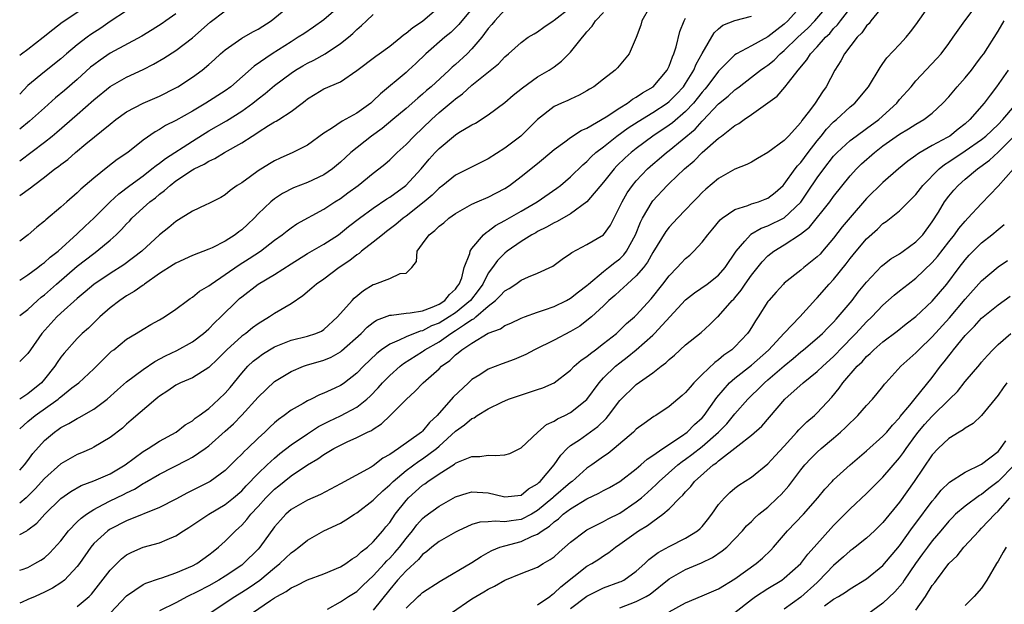
# Model space of a CAD drawing. Units: inches. Extents: x 2580000 to 2583000, y 1506000 to 1509000.
# Drawn here: x 2580000 to 2580120, y 1506732 to 1506803 of the extents above; entities that cross this region are included whole.
import ezdxf

# ---------------------------------------------------------------- set-up
doc = ezdxf.new("R2010")
doc.units = ezdxf.units.IN
doc.header["$MEASUREMENT"] = 0
doc.layers.add('LD25801506_2ft', color=93, linetype='Continuous')

msp = doc.modelspace()

# ---------------------------------------------------------------- linework, layer by layer
at = {"layer": 'LD25801506_2ft'}
for points, elevation in [([(2580000, 1506798.83), (2580000.22, 1506799), (2580001, 1506799.56), (2580002.87, 1506801), (2580004.04, 1506801.96), (2580005.17, 1506802.83), (2580009, 1506805.4)], 8964), ([(2580095.23, 1506805), (2580093.41, 1506803), (2580093, 1506802.62), (2580092.07, 1506801.93), (2580091, 1506801.05), (2580089, 1506799.95), (2580087.18, 1506799), (2580087, 1506798.88), (2580085, 1506796.9), (2580083.58, 1506795), (2580083.32, 1506794.68), (2580083, 1506794.33), (2580082.42, 1506793.58), (2580081.95, 1506793), (2580081, 1506791.99), (2580079.39, 1506790.61), (2580079, 1506790.33), (2580077.01, 1506789), (2580075, 1506787.5), (2580074.37, 1506787), (2580073.65, 1506786.35), (2580072.64, 1506785.36), (2580072.29, 1506785), (2580071, 1506783.38), (2580068.99, 1506781.01), (2580067, 1506779.55), (2580065.38, 1506778.62), (2580065, 1506778.45), (2580064.09, 1506777.91), (2580063, 1506777.38), (2580062.76, 1506777.24), (2580062.31, 1506777), (2580061, 1506776.17), (2580059.3, 1506775), (2580059, 1506774.77), (2580058.12, 1506773.88), (2580057.52, 1506773), (2580057, 1506772.3), (2580056.33, 1506771), (2580055.77, 1506770.23), (2580054.84, 1506769), (2580053, 1506767.5), (2580052.25, 1506767), (2580051, 1506766.24), (2580050.1, 1506765.9), (2580049, 1506765.32), (2580048.72, 1506765.28), (2580047, 1506764.59), (2580046.16, 1506764.16), (2580045, 1506763.69), (2580044.02, 1506763), (2580043.44, 1506762.56), (2580041.8, 1506761), (2580041, 1506760.15), (2580039.51, 1506759), (2580039.21, 1506758.79), (2580039, 1506758.65), (2580038.34, 1506758.34), (2580037, 1506757.73), (2580036.48, 1506757.52), (2580035.44, 1506757), (2580035, 1506756.8), (2580034.47, 1506756.47), (2580033, 1506755.64), (2580032.16, 1506755), (2580031.47, 1506754.53), (2580031, 1506754.12), (2580030.42, 1506753.58), (2580029.82, 1506753), (2580029, 1506752.27), (2580027.7, 1506751), (2580027.33, 1506750.67), (2580027, 1506750.3), (2580026.34, 1506749.66), (2580025.69, 1506749), (2580025, 1506748.32), (2580023.18, 1506747), (2580023, 1506746.89), (2580020.41, 1506745.59), (2580019, 1506744.82), (2580017, 1506743.81), (2580013, 1506742.19), (2580011, 1506741.2), (2580010.88, 1506741.12), (2580010.71, 1506741), (2580009, 1506739.43), (2580008.64, 1506739), (2580007.27, 1506737), (2580007, 1506736.65), (2580005.43, 1506735), (2580005, 1506734.66), (2580004, 1506734), (2580003, 1506733.52), (2580001.87, 1506733), (2580001, 1506732.64), (2580000.32, 1506732.32), (2580000, 1506732.19)], 8934), ([(2580000, 1506781.78), (2580001.3, 1506782.7), (2580001.67, 1506783), (2580003, 1506783.98), (2580004.29, 1506785), (2580004.7, 1506785.3), (2580005, 1506785.54), (2580005.84, 1506786.16), (2580006.79, 1506787), (2580008.03, 1506788.03), (2580011, 1506790.46), (2580011.69, 1506791), (2580013, 1506791.93), (2580015, 1506792.98), (2580017, 1506793.85), (2580019, 1506794.87), (2580019.23, 1506795), (2580021, 1506796.15), (2580022.18, 1506797), (2580023, 1506797.68), (2580023.7, 1506798.3), (2580024.44, 1506799), (2580025, 1506799.48), (2580027, 1506800.89), (2580028.34, 1506801.66), (2580029, 1506802), (2580030.58, 1506803), (2580033, 1506804.98)], 8956), ([(2580007, 1506731.77), (2580008.45, 1506733), (2580008.73, 1506733.27), (2580011, 1506736.2), (2580012.4, 1506737.6), (2580013, 1506738.05), (2580013.62, 1506738.38), (2580015, 1506738.98), (2580017, 1506739.51), (2580017.95, 1506739.95), (2580019, 1506740.36), (2580019.93, 1506741), (2580020.59, 1506741.41), (2580023, 1506743), (2580025, 1506744.17), (2580026.02, 1506745), (2580027, 1506745.85), (2580027.55, 1506746.45), (2580029, 1506747.96), (2580030.09, 1506749), (2580031, 1506749.84), (2580031.63, 1506750.37), (2580033, 1506751.43), (2580035, 1506752.79), (2580036.34, 1506753.67), (2580037, 1506753.99), (2580037.66, 1506754.34), (2580039.02, 1506754.98), (2580041, 1506756.03), (2580042.23, 1506757), (2580042.63, 1506757.37), (2580043.62, 1506758.38), (2580044.14, 1506759), (2580045, 1506759.89), (2580046.26, 1506761), (2580046.68, 1506761.32), (2580049, 1506762.78), (2580049.13, 1506762.87), (2580049.29, 1506763), (2580051, 1506763.98), (2580052.45, 1506765), (2580053, 1506765.33), (2580054.09, 1506766.09), (2580055, 1506766.67), (2580055.23, 1506766.77), (2580055.47, 1506767), (2580057, 1506768.31), (2580057.88, 1506769), (2580058.45, 1506769.55), (2580059, 1506770.19), (2580059.53, 1506770.47), (2580060.34, 1506771), (2580061, 1506771.47), (2580061.87, 1506771.87), (2580063, 1506772.31), (2580064.83, 1506773.17), (2580065.99, 1506774.01), (2580067, 1506774.71), (2580067.15, 1506774.85), (2580069, 1506775.79), (2580071, 1506776.99), (2580071.84, 1506778.17), (2580073, 1506780.41), (2580073.26, 1506781), (2580073.9, 1506782.1), (2580074.53, 1506783), (2580075, 1506783.56), (2580076.36, 1506785), (2580077, 1506785.57), (2580077.78, 1506786.22), (2580078.66, 1506787), (2580079, 1506787.25), (2580082.15, 1506789.85), (2580083, 1506790.81), (2580083.1, 1506790.9), (2580085, 1506792.9), (2580086.16, 1506793.84), (2580087, 1506794.63), (2580087.22, 1506794.78), (2580087.49, 1506795), (2580089, 1506796.14), (2580090.1, 1506797), (2580090.62, 1506797.38), (2580091, 1506797.63), (2580091.76, 1506798.24), (2580092.5, 1506799), (2580093, 1506799.41), (2580094.64, 1506801), (2580095.87, 1506802.13), (2580096.72, 1506803), (2580098.4, 1506805)], 8932), ([(2580011.05, 1506731), (2580013, 1506733.07), (2580015, 1506734.46), (2580015.36, 1506734.64), (2580017, 1506735.2), (2580017.28, 1506735.28), (2580019, 1506735.87), (2580021, 1506736.72), (2580021.53, 1506737), (2580023, 1506738.05), (2580023.52, 1506738.48), (2580024.19, 1506739), (2580025, 1506739.72), (2580026.25, 1506741), (2580026.66, 1506741.34), (2580027, 1506741.68), (2580027.64, 1506742.36), (2580028.11, 1506743), (2580029, 1506743.95), (2580029.94, 1506745), (2580031, 1506746.06), (2580031.53, 1506746.47), (2580032.17, 1506747), (2580033, 1506747.66), (2580035, 1506749.01), (2580036.27, 1506749.73), (2580037, 1506750.27), (2580038.22, 1506751), (2580039, 1506751.42), (2580039.81, 1506751.81), (2580041, 1506752.32), (2580042.32, 1506753), (2580042.8, 1506753.2), (2580043, 1506753.36), (2580044.01, 1506753.99), (2580045.06, 1506755), (2580047.04, 1506757), (2580048.08, 1506757.92), (2580049.09, 1506759), (2580051, 1506760.7), (2580051.31, 1506761), (2580052.3, 1506761.7), (2580053, 1506762.39), (2580053.35, 1506762.65), (2580053.76, 1506763), (2580055, 1506763.81), (2580057, 1506765.01), (2580058.46, 1506765.54), (2580059, 1506765.96), (2580059.74, 1506766.26), (2580061, 1506766.85), (2580061.4, 1506767), (2580063, 1506767.57), (2580063.85, 1506767.85), (2580065, 1506768.28), (2580066.49, 1506769), (2580067, 1506769.27), (2580067.96, 1506770.04), (2580069, 1506770.84), (2580069.17, 1506771), (2580071, 1506772.53), (2580071.62, 1506773), (2580072.39, 1506773.61), (2580073, 1506774.07), (2580073.47, 1506774.53), (2580073.82, 1506775), (2580074.89, 1506777), (2580075.49, 1506778.51), (2580075.74, 1506779), (2580076.91, 1506781), (2580077, 1506781.11), (2580078.76, 1506783), (2580079, 1506783.23), (2580080.87, 1506785), (2580082.02, 1506785.98), (2580083, 1506786.99), (2580085, 1506788.75), (2580085.34, 1506789), (2580087, 1506790.28), (2580087.47, 1506790.53), (2580088.11, 1506791), (2580089, 1506791.6), (2580092.15, 1506793.85), (2580093.08, 1506794.92), (2580093.52, 1506795.52), (2580094.69, 1506797), (2580095.75, 1506798.25), (2580096.19, 1506799), (2580097, 1506799.84), (2580098.01, 1506801), (2580098.52, 1506801.48), (2580099, 1506802.06), (2580099.48, 1506802.52), (2580099.82, 1506803), (2580101.38, 1506805)], 8930), ([(2580023.18, 1506731), (2580026.16, 1506733), (2580027, 1506733.51), (2580027.91, 1506734.09), (2580029.19, 1506735), (2580031, 1506736.5), (2580031.65, 1506737), (2580032.35, 1506737.65), (2580033, 1506738.31), (2580033.42, 1506738.58), (2580033.97, 1506739), (2580035, 1506739.85), (2580037, 1506740.97), (2580039, 1506741.92), (2580039.68, 1506742.32), (2580040.72, 1506743), (2580041, 1506743.17), (2580043, 1506744.71), (2580043.27, 1506745), (2580044.15, 1506745.85), (2580045, 1506746.57), (2580045.41, 1506747), (2580047, 1506748.34), (2580048.53, 1506749.47), (2580049, 1506749.76), (2580050.68, 1506751), (2580051, 1506751.27), (2580053, 1506753.09), (2580054.12, 1506753.88), (2580055, 1506754.66), (2580055.27, 1506754.73), (2580055.66, 1506755), (2580057, 1506755.82), (2580058.64, 1506756.64), (2580059.47, 1506757), (2580061.78, 1506757.78), (2580063, 1506758.17), (2580063.61, 1506758.39), (2580065.01, 1506759), (2580067, 1506760.53), (2580067.45, 1506761), (2580068.28, 1506761.72), (2580069, 1506762.19), (2580069.43, 1506762.57), (2580070.02, 1506763), (2580071, 1506763.75), (2580072.58, 1506765), (2580073, 1506765.38), (2580073.82, 1506766.18), (2580074.79, 1506767), (2580075, 1506767.21), (2580076.81, 1506769.19), (2580078.24, 1506771), (2580079, 1506772.01), (2580079.96, 1506773), (2580080.45, 1506773.55), (2580081, 1506774.11), (2580081.49, 1506774.51), (2580082.01, 1506775), (2580083, 1506776.07), (2580083.71, 1506777), (2580084.29, 1506777.71), (2580085.21, 1506778.79), (2580085.46, 1506779), (2580087, 1506780.06), (2580088.55, 1506780.55), (2580089, 1506780.74), (2580089.87, 1506781), (2580090.69, 1506781.31), (2580091, 1506781.44), (2580091.87, 1506782.13), (2580092.86, 1506783), (2580093, 1506783.14), (2580094.3, 1506785), (2580094.61, 1506785.39), (2580095, 1506785.79), (2580095.91, 1506787), (2580097, 1506788.4), (2580097.5, 1506789), (2580098.15, 1506789.85), (2580099, 1506790.73), (2580099.33, 1506791), (2580101, 1506792.53), (2580101.58, 1506793), (2580102.24, 1506793.76), (2580103, 1506794.68), (2580103.24, 1506795), (2580104.65, 1506797.35), (2580105, 1506797.82), (2580105.48, 1506798.52), (2580107, 1506800.11), (2580107.82, 1506801), (2580108.35, 1506801.65), (2580109, 1506802.52), (2580110.73, 1506805)], 8926), ([(2580028.32, 1506731), (2580030.52, 1506732.52), (2580031, 1506732.84), (2580031.28, 1506733), (2580032.4, 1506733.6), (2580033, 1506734.06), (2580033.67, 1506734.33), (2580035, 1506735.04), (2580037, 1506735.77), (2580039, 1506736.59), (2580039.66, 1506737), (2580040.43, 1506737.57), (2580041, 1506737.9), (2580041.55, 1506738.45), (2580042.29, 1506739), (2580043, 1506739.63), (2580044.18, 1506741), (2580044.54, 1506741.46), (2580045, 1506742), (2580045.68, 1506743), (2580047, 1506744.67), (2580047.3, 1506745), (2580049, 1506746.54), (2580049.28, 1506746.72), (2580049.63, 1506747), (2580051, 1506747.93), (2580052.9, 1506749.1), (2580053, 1506749.2), (2580053.39, 1506749.39), (2580055, 1506750.02), (2580055.96, 1506750.04), (2580057, 1506750.17), (2580057.85, 1506750.15), (2580059, 1506750.23), (2580059.61, 1506750.39), (2580061, 1506751.06), (2580063.04, 1506753), (2580064.08, 1506753.92), (2580065, 1506754.32), (2580065.41, 1506754.59), (2580066.31, 1506755), (2580067, 1506755.36), (2580069, 1506756.95), (2580070.47, 1506759), (2580071, 1506759.58), (2580072.46, 1506761), (2580073, 1506761.43), (2580073.9, 1506762.1), (2580075, 1506763.01), (2580077, 1506764.79), (2580077.21, 1506765), (2580081, 1506769.07), (2580082.08, 1506769.92), (2580083.6, 1506771), (2580085, 1506772.09), (2580085.79, 1506773), (2580087.15, 1506775), (2580088.2, 1506776.2), (2580088.87, 1506777), (2580088.94, 1506777.06), (2580090.2, 1506777.8), (2580091, 1506778.07), (2580093, 1506779.06), (2580095, 1506780.94), (2580095.84, 1506782.16), (2580097, 1506783.91), (2580097.79, 1506785), (2580099, 1506786.55), (2580099.21, 1506786.79), (2580099.42, 1506787), (2580101, 1506788.45), (2580101.74, 1506789), (2580103, 1506789.9), (2580104.49, 1506791), (2580106.67, 1506793), (2580107, 1506793.42), (2580108.42, 1506795), (2580109, 1506795.69), (2580111.56, 1506798.44), (2580112.06, 1506799), (2580113, 1506800.25), (2580113.54, 1506801), (2580114.13, 1506801.87), (2580114.94, 1506803), (2580116.45, 1506805)], 8924), ([(2580039, 1506804.87), (2580037, 1506803.13), (2580035.75, 1506802.25), (2580034.56, 1506801.44), (2580033.89, 1506801), (2580033, 1506800.47), (2580030.69, 1506799), (2580028.52, 1506797.48), (2580025.7, 1506795), (2580025, 1506794.5), (2580022.63, 1506793), (2580021, 1506792.04), (2580019, 1506790.88), (2580017.74, 1506790.26), (2580017, 1506789.79), (2580016.47, 1506789.52), (2580015, 1506788.48), (2580013.14, 1506787), (2580011.86, 1506786.14), (2580010.74, 1506785.26), (2580009, 1506783.86), (2580007.45, 1506782.55), (2580007, 1506782.1), (2580005.74, 1506781), (2580005, 1506780.33), (2580003.18, 1506778.82), (2580003, 1506778.65), (2580002.08, 1506777.92), (2580001.04, 1506777), (2580000, 1506776.23)], 8954), ([(2580000, 1506767.18), (2580001, 1506767.92), (2580002.16, 1506769), (2580002.61, 1506769.39), (2580003, 1506769.7), (2580004.47, 1506771), (2580007, 1506773.18), (2580009, 1506774.72), (2580009.4, 1506775), (2580011, 1506776.35), (2580011.72, 1506777), (2580012.37, 1506777.63), (2580013, 1506778.33), (2580013.34, 1506778.66), (2580013.65, 1506779), (2580015, 1506780.25), (2580015.83, 1506781), (2580016.5, 1506781.5), (2580017, 1506781.93), (2580017.63, 1506782.37), (2580018.3, 1506783), (2580019, 1506783.53), (2580021, 1506784.87), (2580021.22, 1506785), (2580022.42, 1506785.58), (2580023, 1506785.95), (2580023.74, 1506786.26), (2580024.91, 1506787), (2580027, 1506788.18), (2580028.26, 1506789), (2580028.73, 1506789.27), (2580029, 1506789.47), (2580030.28, 1506790.28), (2580031, 1506790.71), (2580031.2, 1506790.8), (2580031.51, 1506791), (2580033, 1506791.97), (2580034.34, 1506793), (2580034.73, 1506793.27), (2580035, 1506793.51), (2580035.92, 1506794.08), (2580037, 1506794.73), (2580039, 1506795.6), (2580041, 1506796.98), (2580043.3, 1506798.7), (2580043.74, 1506799), (2580045, 1506799.91), (2580046.34, 1506801), (2580046.7, 1506801.31), (2580047, 1506801.49), (2580047.81, 1506802.19), (2580049, 1506802.97), (2580051, 1506804.72)], 8950), ([(2580000, 1506753.37), (2580001, 1506754.28), (2580001.87, 1506755), (2580004.68, 1506757), (2580004.86, 1506757.14), (2580005, 1506757.29), (2580006.36, 1506758.36), (2580007.2, 1506759), (2580009, 1506760.69), (2580011.18, 1506762.82), (2580011.43, 1506763), (2580013, 1506764.3), (2580014.18, 1506765), (2580015, 1506765.52), (2580015.94, 1506766.06), (2580017, 1506766.63), (2580017.22, 1506766.78), (2580017.63, 1506767), (2580019, 1506767.93), (2580020.39, 1506769), (2580020.75, 1506769.25), (2580021, 1506769.39), (2580021.88, 1506770.12), (2580023, 1506770.77), (2580023.28, 1506771), (2580025, 1506772.14), (2580026.68, 1506773.32), (2580027.91, 1506774.09), (2580029.27, 1506775), (2580031, 1506776.34), (2580031.92, 1506777), (2580032.52, 1506777.48), (2580033, 1506777.83), (2580033.7, 1506778.3), (2580037, 1506780.12), (2580038.34, 1506781), (2580039, 1506781.4), (2580039.93, 1506782.07), (2580041.17, 1506783), (2580043, 1506784.47), (2580043.69, 1506785), (2580044.41, 1506785.59), (2580045, 1506786.11), (2580045.91, 1506787), (2580047, 1506787.97), (2580047.98, 1506789), (2580050.07, 1506791), (2580051, 1506791.84), (2580052.72, 1506793.28), (2580053, 1506793.54), (2580053.86, 1506794.14), (2580055, 1506795.18), (2580058.23, 1506797.77), (2580059, 1506798.62), (2580059.45, 1506799), (2580061, 1506800.39), (2580061.86, 1506801), (2580062.56, 1506801.44), (2580063, 1506801.68), (2580063.77, 1506802.23), (2580064.88, 1506803), (2580065, 1506803.07), (2580067, 1506804.63)], 8944), ([(2580076.62, 1506804.62), (2580075.68, 1506803), (2580075.53, 1506802.47), (2580075, 1506800.99), (2580074.14, 1506799), (2580072.72, 1506797.28), (2580072.42, 1506797), (2580071, 1506795.93), (2580069.85, 1506795), (2580069.3, 1506794.7), (2580069, 1506794.49), (2580068.05, 1506793.95), (2580067, 1506793.5), (2580066.67, 1506793.33), (2580065.89, 1506793), (2580065, 1506792.58), (2580063, 1506791.02), (2580060.97, 1506789), (2580059, 1506787.53), (2580057, 1506786.23), (2580054.56, 1506785), (2580053, 1506784.25), (2580051.46, 1506783), (2580051, 1506782.65), (2580050.18, 1506781.82), (2580049.21, 1506781), (2580047, 1506779.25), (2580046.65, 1506779), (2580045.76, 1506778.24), (2580044.63, 1506777.37), (2580044.12, 1506777), (2580043, 1506776.09), (2580041.58, 1506775), (2580041.27, 1506774.73), (2580041, 1506774.56), (2580040.14, 1506773.86), (2580038.86, 1506773), (2580037, 1506771.61), (2580036.1, 1506771), (2580035.52, 1506770.48), (2580034.45, 1506769.55), (2580033, 1506768.59), (2580031, 1506767.41), (2580030.4, 1506767), (2580029, 1506766.17), (2580028.33, 1506765.67), (2580027.49, 1506765), (2580027, 1506764.65), (2580025.18, 1506763), (2580024.1, 1506761.9), (2580023, 1506760.83), (2580021, 1506759.6), (2580019.55, 1506759), (2580019, 1506758.72), (2580018, 1506758), (2580017, 1506757.35), (2580016.81, 1506757.19), (2580016.56, 1506757), (2580013.57, 1506754.43), (2580013, 1506753.94), (2580012.52, 1506753.48), (2580011, 1506752.33), (2580009, 1506751.14), (2580008.72, 1506751), (2580007.52, 1506750.48), (2580007, 1506750.27), (2580005, 1506749.12), (2580003, 1506747.37), (2580001.89, 1506746.11), (2580001, 1506745.21), (2580000.78, 1506745), (2580000, 1506744.34)], 8940), ([(2580055, 1506804.45), (2580053.42, 1506802.58), (2580052.42, 1506801.58), (2580051.69, 1506801), (2580049.39, 1506799), (2580048.18, 1506797.82), (2580047.31, 1506797), (2580047, 1506796.73), (2580043.87, 1506794.13), (2580043, 1506793.26), (2580042.7, 1506793), (2580041, 1506791.76), (2580039.21, 1506790.79), (2580037.92, 1506789.92), (2580037, 1506789.36), (2580035, 1506787.9), (2580033.24, 1506787), (2580031.69, 1506786.31), (2580031, 1506785.98), (2580030.37, 1506785.63), (2580029, 1506784.75), (2580028.09, 1506784.09), (2580027, 1506783.32), (2580026.47, 1506783), (2580025.61, 1506782.39), (2580025, 1506781.86), (2580024.46, 1506781.54), (2580023, 1506780.79), (2580022.63, 1506780.63), (2580021, 1506779.86), (2580019.66, 1506779), (2580019, 1506778.62), (2580018.12, 1506777.88), (2580017, 1506776.97), (2580014.84, 1506775), (2580012.67, 1506773.33), (2580011, 1506772.28), (2580009, 1506770.96), (2580007.96, 1506770.04), (2580007, 1506769.24), (2580005, 1506767.45), (2580004.53, 1506767), (2580002.7, 1506765), (2580001.3, 1506763), (2580001, 1506762.55), (2580000, 1506761.58)], 8948), ([(2580059, 1506804.33), (2580057.78, 1506803), (2580057.44, 1506802.56), (2580057, 1506802.07), (2580056.55, 1506801.45), (2580056.19, 1506801), (2580055, 1506799.59), (2580054.41, 1506799), (2580053, 1506797.7), (2580052.61, 1506797.39), (2580052.22, 1506797), (2580050.05, 1506795), (2580049.48, 1506794.52), (2580049, 1506794.07), (2580048.41, 1506793.59), (2580047, 1506792.33), (2580045.4, 1506791), (2580044.07, 1506789.93), (2580042.77, 1506789), (2580040.29, 1506787), (2580039.61, 1506786.39), (2580039, 1506785.81), (2580038.05, 1506785), (2580037, 1506784.26), (2580035, 1506783.33), (2580033.31, 1506782.69), (2580031.98, 1506782.02), (2580031, 1506781.37), (2580030.55, 1506781), (2580029, 1506779.52), (2580028.5, 1506779), (2580027.73, 1506778.27), (2580027, 1506777.61), (2580026.64, 1506777.36), (2580026.19, 1506777), (2580025, 1506776.23), (2580023.42, 1506775.42), (2580023, 1506775.23), (2580021, 1506774.45), (2580019, 1506773.55), (2580018.67, 1506773.33), (2580017, 1506772.27), (2580015.17, 1506771), (2580015.08, 1506770.92), (2580015, 1506770.88), (2580013.92, 1506770.08), (2580013, 1506769.55), (2580012.17, 1506769), (2580011, 1506768.11), (2580009.73, 1506767), (2580008.35, 1506765.65), (2580007.61, 1506765), (2580007, 1506764.39), (2580005.39, 1506762.61), (2580005, 1506762.12), (2580004.54, 1506761.46), (2580004.26, 1506761), (2580003, 1506759.41), (2580002.65, 1506759), (2580001, 1506757.65), (2580000, 1506757)], 8946), ([(2580000, 1506785.98), (2580003, 1506788.26), (2580003.94, 1506789), (2580004.53, 1506789.47), (2580007, 1506791.6), (2580009, 1506793.38), (2580011, 1506795.04), (2580013, 1506796.17), (2580015, 1506797.09), (2580016.28, 1506797.72), (2580017.55, 1506798.45), (2580019, 1506799.4), (2580021, 1506800.94), (2580023.16, 1506802.84), (2580025, 1506804.23)], 8958), ([(2580013, 1506804.21), (2580011, 1506802.93), (2580009.87, 1506802.13), (2580008.66, 1506801.34), (2580008.21, 1506801), (2580007, 1506800.08), (2580005.69, 1506799), (2580005, 1506798.39), (2580003, 1506796.79), (2580001, 1506795.13), (2580000, 1506794.08)], 8962), ([(2580000, 1506748.37), (2580000.59, 1506749), (2580001, 1506749.54), (2580001.61, 1506750.39), (2580003, 1506751.96), (2580004.22, 1506753), (2580004.69, 1506753.31), (2580005, 1506753.54), (2580005.97, 1506754.03), (2580007, 1506754.64), (2580007.24, 1506754.76), (2580009, 1506755.77), (2580010.62, 1506757), (2580011.88, 1506758.12), (2580013, 1506759.09), (2580015, 1506760.59), (2580016.43, 1506761.57), (2580017.75, 1506762.25), (2580019.1, 1506762.9), (2580021, 1506763.95), (2580022.37, 1506765), (2580023, 1506765.56), (2580023.7, 1506766.29), (2580024.46, 1506767), (2580026.48, 1506769), (2580026.75, 1506769.25), (2580027, 1506769.45), (2580029, 1506770.98), (2580031, 1506772.16), (2580033, 1506773.47), (2580035, 1506774.71), (2580037, 1506775.86), (2580038.76, 1506777), (2580039, 1506777.17), (2580040.01, 1506777.99), (2580041.33, 1506779), (2580043, 1506780.23), (2580044.65, 1506781.35), (2580045, 1506781.58), (2580046.95, 1506783), (2580048.82, 1506785), (2580049.81, 1506786.19), (2580050.53, 1506787), (2580051, 1506787.5), (2580053, 1506789.15), (2580053.41, 1506789.41), (2580055, 1506790.36), (2580055.42, 1506790.58), (2580057, 1506791.56), (2580059, 1506793.08), (2580060.03, 1506793.97), (2580061.14, 1506794.86), (2580063, 1506796.18), (2580064.38, 1506797), (2580065, 1506797.43), (2580065.9, 1506798.1), (2580067, 1506799.2), (2580068.44, 1506801), (2580068.71, 1506801.29), (2580069, 1506801.67), (2580069.64, 1506802.36), (2580070.04, 1506803), (2580071, 1506804.01)], 8942), ([(2580019, 1506803.85), (2580017.77, 1506803), (2580017.33, 1506802.67), (2580016.1, 1506801.9), (2580014.85, 1506801.15), (2580011, 1506799.06), (2580009.77, 1506798.23), (2580009, 1506797.67), (2580008.63, 1506797.37), (2580007, 1506795.89), (2580005.45, 1506794.55), (2580004.36, 1506793.64), (2580003, 1506792.44), (2580001.2, 1506790.8), (2580000, 1506789.82)], 8960), ([(2580000, 1506771.45), (2580001, 1506772.11), (2580002.2, 1506773), (2580002.64, 1506773.36), (2580003, 1506773.6), (2580003.72, 1506774.28), (2580004.67, 1506775), (2580007, 1506777.09), (2580007.96, 1506778.04), (2580009, 1506779.01), (2580011, 1506781), (2580012.04, 1506781.96), (2580013.41, 1506783), (2580015, 1506784.16), (2580016.09, 1506785), (2580016.58, 1506785.42), (2580017, 1506785.71), (2580017.72, 1506786.28), (2580021, 1506788.36), (2580023, 1506789.61), (2580025.14, 1506790.86), (2580027, 1506792.03), (2580028.36, 1506793), (2580029, 1506793.52), (2580029.85, 1506794.15), (2580031, 1506795.16), (2580033, 1506796.66), (2580033.53, 1506797), (2580034.45, 1506797.55), (2580035, 1506797.85), (2580035.78, 1506798.22), (2580037.16, 1506799), (2580039, 1506800.24), (2580039.98, 1506801), (2580040.53, 1506801.47), (2580041, 1506801.95), (2580041.58, 1506802.42), (2580042.17, 1506803), (2580043, 1506803.77)], 8952), ([(2580105, 1506804.81), (2580103.54, 1506803), (2580103.31, 1506802.69), (2580103, 1506802.39), (2580102.44, 1506801.56), (2580101.85, 1506801), (2580100.32, 1506799), (2580099.87, 1506798.13), (2580099.13, 1506797), (2580098.1, 1506795), (2580097.64, 1506794.36), (2580096.74, 1506793), (2580096.05, 1506792.05), (2580095.13, 1506790.87), (2580095, 1506790.66), (2580093.52, 1506789), (2580093, 1506788.46), (2580091, 1506786.98), (2580089.73, 1506786.27), (2580089, 1506785.83), (2580088.46, 1506785.54), (2580087, 1506784.95), (2580085, 1506783.83), (2580083.46, 1506782.54), (2580083, 1506782.11), (2580082.46, 1506781.54), (2580081.92, 1506781), (2580081, 1506780.02), (2580080.01, 1506779), (2580079, 1506777.92), (2580078.6, 1506777.4), (2580077, 1506774.84), (2580076.35, 1506773.65), (2580075.86, 1506773), (2580075, 1506771.99), (2580073.88, 1506771), (2580073.44, 1506770.56), (2580073, 1506770.19), (2580072.38, 1506769.62), (2580071.66, 1506769), (2580071, 1506768.35), (2580069.53, 1506767), (2580069, 1506766.55), (2580068.11, 1506765.89), (2580067, 1506765.21), (2580065, 1506764.18), (2580062.61, 1506763), (2580061.57, 1506762.43), (2580060.16, 1506761.84), (2580058.69, 1506761.31), (2580057, 1506760.65), (2580055.97, 1506759.97), (2580055, 1506759.37), (2580054.59, 1506759), (2580052.74, 1506757.26), (2580050.76, 1506755), (2580049.85, 1506754.15), (2580049, 1506753.1), (2580048.89, 1506753), (2580046.06, 1506751), (2580045, 1506750.28), (2580044.18, 1506749.82), (2580043, 1506748.89), (2580042.74, 1506748.73), (2580039, 1506746.71), (2580036.57, 1506745.42), (2580035, 1506744.73), (2580033, 1506743.56), (2580032.37, 1506743), (2580031.71, 1506742.29), (2580031, 1506741.46), (2580029.21, 1506739), (2580029, 1506738.77), (2580027.22, 1506737), (2580027, 1506736.83), (2580025, 1506735.47), (2580024.24, 1506735), (2580023, 1506734.3), (2580021.57, 1506733.57), (2580020.4, 1506733), (2580019, 1506732.22), (2580017, 1506731.25)], 8928), ([(2580000, 1506736.2), (2580000.3, 1506736.3), (2580001, 1506736.54), (2580001.86, 1506737), (2580002.58, 1506737.42), (2580003, 1506737.72), (2580003.67, 1506738.33), (2580005, 1506739.78), (2580005.95, 1506741), (2580007, 1506742.06), (2580007.47, 1506742.53), (2580008.13, 1506743), (2580009, 1506743.58), (2580010.17, 1506744.17), (2580011, 1506744.62), (2580012.61, 1506745.39), (2580013, 1506745.6), (2580013.95, 1506746.05), (2580015, 1506746.74), (2580015.18, 1506746.82), (2580017, 1506747.87), (2580020.4, 1506749.6), (2580021, 1506749.95), (2580022.54, 1506751), (2580023, 1506751.33), (2580025, 1506753.09), (2580025.99, 1506754.01), (2580027, 1506755.04), (2580029, 1506757.25), (2580031, 1506759.13), (2580033, 1506760.38), (2580034.5, 1506761), (2580034.87, 1506761.13), (2580037, 1506761.74), (2580037.89, 1506762.11), (2580039, 1506762.76), (2580039.14, 1506762.86), (2580041.53, 1506765), (2580042.26, 1506765.74), (2580043, 1506766.32), (2580043.41, 1506766.59), (2580045, 1506767.23), (2580045.23, 1506767.23), (2580047, 1506767.47), (2580047.49, 1506767.49), (2580049, 1506767.75), (2580050.17, 1506768.17), (2580051, 1506768.54), (2580051.72, 1506769), (2580052.28, 1506769.72), (2580053, 1506770.37), (2580053.26, 1506770.74), (2580053.47, 1506771), (2580053.77, 1506771.77), (2580054.07, 1506773), (2580054.73, 1506774.73), (2580054.78, 1506775), (2580055, 1506775.3), (2580056.42, 1506777), (2580056.72, 1506777.28), (2580057, 1506777.44), (2580057.89, 1506778.11), (2580059, 1506778.71), (2580061, 1506779.86), (2580062.93, 1506781), (2580065.33, 1506782.67), (2580065.77, 1506783), (2580067, 1506784.04), (2580068.49, 1506785.51), (2580069, 1506785.92), (2580069.52, 1506786.48), (2580070.09, 1506787), (2580071, 1506787.7), (2580072.63, 1506789), (2580074.02, 1506789.98), (2580075.23, 1506790.77), (2580077, 1506791.84), (2580078.77, 1506793), (2580079, 1506793.18), (2580079.9, 1506794.1), (2580080.74, 1506795), (2580081, 1506795.38), (2580082, 1506797), (2580082.27, 1506797.73), (2580083, 1506799.04), (2580084.46, 1506801.54), (2580085, 1506802.04), (2580085.53, 1506802.47), (2580087, 1506803.03), (2580089, 1506803.56)], 8936), ([(2580000, 1506740.53), (2580000.86, 1506741), (2580001, 1506741.09), (2580002.09, 1506741.91), (2580003.04, 1506743), (2580005, 1506744.92), (2580006.22, 1506745.78), (2580007.49, 1506746.51), (2580009, 1506747.07), (2580011, 1506747.92), (2580012.82, 1506749), (2580015, 1506750.63), (2580015.63, 1506751), (2580017, 1506751.89), (2580019.03, 1506753), (2580020.14, 1506753.86), (2580021, 1506754.38), (2580021.33, 1506754.67), (2580021.81, 1506755), (2580023, 1506755.88), (2580024.24, 1506757), (2580025, 1506757.74), (2580025.58, 1506758.42), (2580027, 1506760.17), (2580027.76, 1506761), (2580028.4, 1506761.6), (2580029, 1506762.07), (2580029.54, 1506762.46), (2580030.39, 1506763), (2580031, 1506763.36), (2580033, 1506764.19), (2580035, 1506764.67), (2580036.03, 1506765), (2580036.72, 1506765.28), (2580037, 1506765.46), (2580038.67, 1506767), (2580040.42, 1506769), (2580040.7, 1506769.3), (2580041.8, 1506770.2), (2580043, 1506770.94), (2580043.21, 1506771), (2580045, 1506771.69), (2580046.27, 1506772.27), (2580047, 1506772.31), (2580047.7, 1506773), (2580048.27, 1506773.73), (2580048.33, 1506775), (2580049, 1506775.9), (2580049.79, 1506777), (2580050.49, 1506777.51), (2580051, 1506778.02), (2580051.57, 1506778.43), (2580052.21, 1506779), (2580053, 1506779.56), (2580055, 1506780.7), (2580055.65, 1506781), (2580057, 1506781.58), (2580059, 1506782.63), (2580059.57, 1506783), (2580061, 1506784.06), (2580063, 1506785.66), (2580063.73, 1506786.27), (2580065, 1506787.36), (2580066.29, 1506788.29), (2580067, 1506788.82), (2580068.31, 1506789.69), (2580069, 1506789.96), (2580071.35, 1506791.35), (2580073, 1506792.44), (2580073.93, 1506793), (2580074.53, 1506793.47), (2580075, 1506793.71), (2580075.75, 1506794.25), (2580077.03, 1506795), (2580078.77, 1506797), (2580079, 1506797.5), (2580079.39, 1506798.61), (2580079.58, 1506799), (2580079.84, 1506799.84), (2580080.28, 1506801.72), (2580080.8, 1506803), (2580081, 1506803.34)], 8938), ([(2580037.45, 1506731.45), (2580039, 1506732.35), (2580040.01, 1506733), (2580041, 1506733.61), (2580041.71, 1506734.29), (2580042.43, 1506735), (2580043, 1506735.52), (2580044.38, 1506737), (2580044.67, 1506737.33), (2580045, 1506737.65), (2580045.64, 1506738.36), (2580046.2, 1506739), (2580047, 1506740.07), (2580047.77, 1506741), (2580048.3, 1506741.7), (2580049, 1506742.47), (2580049.29, 1506742.71), (2580051, 1506744), (2580053, 1506745.13), (2580054.43, 1506745.57), (2580055, 1506745.71), (2580057, 1506745.62), (2580058.83, 1506745.17), (2580059, 1506745.14), (2580061, 1506745.34), (2580061.89, 1506746.11), (2580063, 1506746.72), (2580063.13, 1506746.87), (2580063.3, 1506747), (2580065, 1506749), (2580065.8, 1506750.2), (2580066.58, 1506751), (2580067, 1506751.36), (2580068.07, 1506752.07), (2580069, 1506752.71), (2580070.33, 1506753.67), (2580071.34, 1506754.66), (2580071.62, 1506755), (2580073, 1506756.83), (2580075, 1506758.77), (2580077, 1506760.21), (2580078.03, 1506761), (2580078.6, 1506761.4), (2580079, 1506761.82), (2580079.64, 1506762.36), (2580081, 1506763.6), (2580082.89, 1506765.11), (2580083.93, 1506766.07), (2580084.88, 1506767), (2580085, 1506767.1), (2580086.67, 1506769), (2580086.84, 1506769.16), (2580087, 1506769.34), (2580087.75, 1506770.25), (2580088.23, 1506771), (2580089, 1506772.09), (2580090.29, 1506773.71), (2580091, 1506774.42), (2580091.73, 1506775), (2580093, 1506775.77), (2580094.95, 1506777.05), (2580096.07, 1506777.93), (2580098.52, 1506781), (2580099, 1506781.66), (2580101, 1506784.16), (2580101.76, 1506785), (2580102.39, 1506785.61), (2580103.97, 1506787), (2580105, 1506787.79), (2580107, 1506789.24), (2580108.12, 1506789.88), (2580109, 1506790.46), (2580109.98, 1506791), (2580111, 1506791.79), (2580112.28, 1506793), (2580113, 1506793.78), (2580114.02, 1506795), (2580115, 1506796.07), (2580115.76, 1506797), (2580116.28, 1506797.72), (2580117, 1506798.65), (2580117.25, 1506799), (2580119, 1506801.74), (2580119.76, 1506803)], 8922), ([(2580120.21, 1506797), (2580118.81, 1506795), (2580118.02, 1506793.98), (2580117.29, 1506793), (2580115.58, 1506791), (2580115, 1506790.49), (2580114.16, 1506789.84), (2580113.12, 1506789), (2580112.81, 1506788.81), (2580111, 1506787.83), (2580109.54, 1506787), (2580109.2, 1506786.8), (2580109, 1506786.61), (2580108.04, 1506785.96), (2580106.89, 1506785), (2580105, 1506783.36), (2580103, 1506781.39), (2580101, 1506779.1), (2580100.05, 1506777.95), (2580099, 1506776.58), (2580097.66, 1506775), (2580097.35, 1506774.65), (2580097, 1506774.29), (2580095.38, 1506773), (2580095, 1506772.68), (2580093, 1506771.1), (2580092.89, 1506771), (2580091.99, 1506770.01), (2580091.1, 1506769), (2580091, 1506768.86), (2580089.82, 1506767), (2580089.48, 1506766.52), (2580089, 1506765.71), (2580088.73, 1506765.27), (2580088.54, 1506765), (2580087, 1506763.38), (2580086.6, 1506763), (2580085.65, 1506762.35), (2580085, 1506761.79), (2580084.53, 1506761.47), (2580083, 1506760.01), (2580081.99, 1506759), (2580081.53, 1506758.47), (2580081, 1506757.81), (2580080.57, 1506757.43), (2580079, 1506756.09), (2580077.36, 1506755), (2580077.13, 1506754.87), (2580075.95, 1506754.05), (2580075, 1506753.35), (2580074.64, 1506753), (2580072.31, 1506751), (2580071.59, 1506750.41), (2580071, 1506750.02), (2580069.58, 1506749), (2580069, 1506748.61), (2580067.18, 1506747), (2580067, 1506746.87), (2580064.93, 1506745.07), (2580064.86, 1506745), (2580063, 1506743.45), (2580062.24, 1506743), (2580061, 1506742.35), (2580059.79, 1506742.21), (2580059, 1506742.06), (2580057.82, 1506742.18), (2580057, 1506742.08), (2580055.98, 1506742.02), (2580055, 1506741.74), (2580053.32, 1506741), (2580053, 1506740.84), (2580051, 1506739.7), (2580050.14, 1506739), (2580049.54, 1506738.46), (2580049, 1506738.1), (2580048.5, 1506737.5), (2580047, 1506736.13), (2580045.94, 1506735), (2580045, 1506733.87), (2580043, 1506731.33)], 8920), ([(2580047, 1506731.59), (2580048.45, 1506733), (2580048.75, 1506733.25), (2580049, 1506733.49), (2580051.13, 1506734.87), (2580055, 1506737.13), (2580056.12, 1506737.88), (2580057, 1506738.34), (2580057.41, 1506738.59), (2580058.41, 1506739), (2580059, 1506739.18), (2580061, 1506739.7), (2580062.33, 1506740.33), (2580063, 1506740.58), (2580063.56, 1506741), (2580064.45, 1506741.55), (2580065, 1506742.09), (2580065.54, 1506742.46), (2580066.11, 1506743), (2580067, 1506743.68), (2580069, 1506744.88), (2580070.45, 1506745.55), (2580071, 1506745.88), (2580071.74, 1506746.26), (2580073, 1506746.98), (2580075, 1506748.52), (2580075.56, 1506749), (2580076.3, 1506749.7), (2580077, 1506750.14), (2580078.23, 1506751), (2580080.5, 1506752.5), (2580081.2, 1506753), (2580082.08, 1506753.92), (2580083, 1506754.73), (2580083.24, 1506755), (2580084.8, 1506757.2), (2580086.35, 1506759), (2580087, 1506759.56), (2580089, 1506761.15), (2580091.06, 1506762.94), (2580092.98, 1506765.02), (2580094.89, 1506767), (2580096.83, 1506769.17), (2580097, 1506769.34), (2580098.46, 1506771), (2580099, 1506771.57), (2580100.54, 1506773.46), (2580101, 1506774.09), (2580101.74, 1506775), (2580103, 1506776.49), (2580104.33, 1506777.67), (2580105, 1506778.34), (2580105.4, 1506778.6), (2580107, 1506779.89), (2580108.09, 1506781), (2580108.56, 1506781.44), (2580109, 1506781.9), (2580109.86, 1506783), (2580111.83, 1506785), (2580112.47, 1506785.53), (2580113, 1506785.85), (2580115, 1506787.18), (2580117, 1506788.57), (2580117.51, 1506789), (2580119, 1506790.39), (2580119.59, 1506791), (2580121, 1506792.66)], 8918), ([(2580052.54, 1506731), (2580055, 1506732.71), (2580056.44, 1506733.56), (2580057, 1506733.91), (2580057.75, 1506734.25), (2580059, 1506734.99), (2580061, 1506735.8), (2580063, 1506736.58), (2580063.66, 1506737), (2580064.52, 1506737.48), (2580065, 1506737.84), (2580065.6, 1506738.4), (2580067, 1506739.6), (2580068.83, 1506741), (2580069, 1506741.11), (2580071, 1506742.12), (2580071.56, 1506742.44), (2580073, 1506743.15), (2580075, 1506744.5), (2580075.61, 1506745), (2580076.35, 1506745.65), (2580077.4, 1506746.6), (2580077.76, 1506747), (2580080.03, 1506749), (2580080.57, 1506749.43), (2580081, 1506749.71), (2580081.75, 1506750.25), (2580083, 1506751.25), (2580084.99, 1506753), (2580085.99, 1506754.01), (2580086.82, 1506755), (2580087, 1506755.23), (2580088.55, 1506757), (2580089, 1506757.45), (2580089.8, 1506758.2), (2580090.57, 1506759), (2580091, 1506759.35), (2580093, 1506761.07), (2580094.07, 1506761.93), (2580095, 1506762.75), (2580095.33, 1506763), (2580097, 1506764.4), (2580097.65, 1506765), (2580098.31, 1506765.69), (2580099, 1506766.37), (2580099.29, 1506766.71), (2580099.57, 1506767), (2580101.24, 1506769), (2580101.99, 1506770.01), (2580103, 1506771.23), (2580104.84, 1506773.16), (2580105, 1506773.3), (2580105.95, 1506774.05), (2580107, 1506774.69), (2580107.46, 1506775), (2580109, 1506776.12), (2580109.84, 1506777), (2580111, 1506778.56), (2580111.74, 1506779.74), (2580112.5, 1506781), (2580113, 1506781.67), (2580113.6, 1506782.4), (2580114.14, 1506783), (2580115, 1506783.75), (2580116.48, 1506785), (2580116.8, 1506785.2), (2580117.94, 1506786.06), (2580119, 1506787.05), (2580120.94, 1506789)], 8916), ([(2580063, 1506731.99), (2580064.47, 1506733), (2580064.75, 1506733.25), (2580065, 1506733.39), (2580065.82, 1506734.18), (2580069, 1506736.67), (2580069.59, 1506737), (2580070.44, 1506737.56), (2580071, 1506737.96), (2580071.64, 1506738.36), (2580072.45, 1506739), (2580073, 1506739.36), (2580075, 1506740.8), (2580075.28, 1506741), (2580076.36, 1506741.64), (2580077, 1506742.14), (2580078.24, 1506743), (2580079, 1506743.66), (2580080.31, 1506745), (2580080.67, 1506745.33), (2580081, 1506745.74), (2580081.62, 1506746.38), (2580082.09, 1506747), (2580084.36, 1506749), (2580084.75, 1506749.25), (2580085, 1506749.5), (2580087.34, 1506751.34), (2580089, 1506752.62), (2580090.27, 1506753.73), (2580093.08, 1506757), (2580095.31, 1506759), (2580097, 1506760.35), (2580097.67, 1506761), (2580099, 1506762.2), (2580099.4, 1506762.6), (2580099.77, 1506763), (2580101.7, 1506765), (2580103, 1506766.41), (2580103.63, 1506767), (2580105, 1506768.44), (2580106.36, 1506769.64), (2580107, 1506770.17), (2580108.05, 1506771), (2580109, 1506771.71), (2580111, 1506773.63), (2580111.64, 1506774.36), (2580113, 1506776.12), (2580113.71, 1506777), (2580114.24, 1506777.76), (2580115, 1506778.66), (2580115.34, 1506779), (2580117, 1506780.79), (2580119, 1506782.91), (2580120.88, 1506785)], 8914), ([(2580067, 1506731.54), (2580069, 1506733.03), (2580071, 1506734.05), (2580073, 1506734.78), (2580073.16, 1506734.84), (2580073.47, 1506735), (2580075, 1506736.07), (2580076.03, 1506737), (2580076.51, 1506737.49), (2580077, 1506737.85), (2580077.64, 1506738.36), (2580079, 1506739.09), (2580081, 1506740.1), (2580082.44, 1506741), (2580082.75, 1506741.25), (2580083, 1506741.52), (2580083.67, 1506742.32), (2580084.18, 1506743), (2580085, 1506744.17), (2580085.71, 1506745), (2580086.36, 1506745.64), (2580087, 1506746.16), (2580087.48, 1506746.52), (2580089, 1506747.51), (2580091, 1506749.13), (2580091.89, 1506750.11), (2580093, 1506751.3), (2580094.54, 1506753), (2580094.75, 1506753.25), (2580095.75, 1506754.25), (2580096.67, 1506755), (2580097, 1506755.32), (2580098.77, 1506757.23), (2580099.67, 1506758.33), (2580100.13, 1506759), (2580101.86, 1506761), (2580102.45, 1506761.55), (2580103, 1506762.19), (2580103.44, 1506762.57), (2580103.87, 1506763), (2580105, 1506763.97), (2580106.72, 1506765.28), (2580107.83, 1506766.17), (2580109, 1506767.07), (2580111, 1506768.91), (2580112.76, 1506771), (2580114.27, 1506773), (2580115, 1506773.93), (2580115.5, 1506774.5), (2580115.98, 1506775), (2580117, 1506776.01), (2580118.24, 1506777), (2580119, 1506777.64), (2580119.76, 1506778.24)], 8912), ([(2580073, 1506731.64), (2580075, 1506732.38), (2580076.19, 1506733), (2580076.7, 1506733.3), (2580079, 1506735.13), (2580081, 1506736.28), (2580082.91, 1506737.09), (2580084.27, 1506737.73), (2580085.46, 1506738.54), (2580086, 1506739), (2580087, 1506740.02), (2580087.92, 1506741), (2580088.42, 1506741.58), (2580089, 1506742.13), (2580089.42, 1506742.58), (2580089.9, 1506743), (2580091, 1506743.88), (2580092.19, 1506745), (2580092.6, 1506745.4), (2580093.54, 1506746.46), (2580095, 1506748.39), (2580095.51, 1506749), (2580096.23, 1506749.77), (2580097, 1506750.56), (2580097.48, 1506751), (2580099, 1506752.26), (2580099.84, 1506753), (2580100.45, 1506753.55), (2580101, 1506754.13), (2580101.46, 1506754.54), (2580101.93, 1506755), (2580103, 1506756.22), (2580103.74, 1506757), (2580104.31, 1506757.69), (2580105, 1506758.54), (2580105.19, 1506758.81), (2580105.36, 1506759), (2580107.19, 1506761), (2580109, 1506762.62), (2580109.36, 1506763), (2580111, 1506764.56), (2580113.1, 1506766.9), (2580115, 1506769.15), (2580117, 1506771.37), (2580119, 1506773.09), (2580120.15, 1506773.85)], 8910), ([(2580079, 1506731.12), (2580081, 1506732.24), (2580083, 1506733.07), (2580085, 1506733.93), (2580087, 1506735.15), (2580089.58, 1506737), (2580090.33, 1506737.67), (2580091.36, 1506738.64), (2580091.68, 1506739), (2580093.4, 1506741), (2580095.33, 1506743), (2580097.07, 1506745), (2580097.94, 1506746.06), (2580098.83, 1506747), (2580099, 1506747.17), (2580101, 1506749), (2580103, 1506750.7), (2580105, 1506752.48), (2580105.46, 1506753), (2580106.15, 1506753.85), (2580107, 1506754.72), (2580107.11, 1506754.89), (2580108.25, 1506756.25), (2580108.91, 1506757.09), (2580111, 1506759.65), (2580112, 1506761), (2580112.46, 1506761.54), (2580113, 1506762.27), (2580113.33, 1506762.67), (2580113.57, 1506763), (2580115, 1506764.73), (2580115.24, 1506765), (2580116.13, 1506765.87), (2580117, 1506766.83), (2580119, 1506768.45), (2580120.49, 1506769.51)], 8908), ([(2580087, 1506731.05), (2580089, 1506732.63), (2580089.5, 1506733), (2580091, 1506733.99), (2580092.7, 1506735), (2580093, 1506735.21), (2580094.99, 1506737), (2580095.85, 1506738.15), (2580096.63, 1506739), (2580099, 1506741.62), (2580101, 1506743.67), (2580103, 1506745.53), (2580103.74, 1506746.26), (2580104.44, 1506747), (2580105, 1506747.53), (2580107, 1506749.86), (2580107.5, 1506750.5), (2580107.81, 1506751), (2580109, 1506752.61), (2580109.3, 1506753), (2580110.07, 1506753.93), (2580111, 1506754.95), (2580113.11, 1506757), (2580114.05, 1506757.95), (2580115, 1506759.15), (2580116.78, 1506761.22), (2580117, 1506761.5), (2580117.7, 1506762.3), (2580118.35, 1506763), (2580119, 1506763.63), (2580120.55, 1506765)], 8906), ([(2580120.06, 1506759), (2580119.61, 1506758.39), (2580119, 1506757.48), (2580117, 1506755.03), (2580115.97, 1506754.03), (2580115, 1506753.49), (2580114.74, 1506753.26), (2580114.26, 1506753), (2580113, 1506752.22), (2580111.73, 1506751), (2580111, 1506750.22), (2580108.81, 1506747), (2580107, 1506744.46), (2580105, 1506741.98), (2580104.5, 1506741.5), (2580103.98, 1506741), (2580103, 1506740.1), (2580101.62, 1506739), (2580101.27, 1506738.73), (2580101, 1506738.55), (2580100.19, 1506737.81), (2580099, 1506736.79), (2580097.15, 1506734.85), (2580097, 1506734.72), (2580095, 1506732.9), (2580093, 1506731.44)], 8904), ([(2580097.88, 1506731.88), (2580099, 1506732.67), (2580099.58, 1506733), (2580100.46, 1506733.54), (2580101, 1506733.95), (2580103, 1506735.14), (2580105, 1506736.76), (2580107, 1506739.16), (2580108.6, 1506741.4), (2580109, 1506741.92), (2580111, 1506744.6), (2580111.34, 1506745), (2580112.08, 1506745.92), (2580113.1, 1506746.9), (2580115, 1506748.14), (2580117, 1506749.08), (2580119, 1506750.65), (2580119.3, 1506751), (2580119.94, 1506751.94)], 8902), ([(2580121, 1506749.01), (2580119, 1506747), (2580117.86, 1506746.14), (2580117, 1506745.41), (2580116.73, 1506745.27), (2580115, 1506744), (2580113.84, 1506743), (2580113.42, 1506742.58), (2580113, 1506742.15), (2580112.05, 1506741), (2580111, 1506739.77), (2580110.41, 1506739), (2580109.82, 1506738.18), (2580108.97, 1506737.03), (2580107.57, 1506735), (2580107.36, 1506734.64), (2580106.43, 1506733.57), (2580105, 1506732.17), (2580103.15, 1506730.85)], 8900), ([(2580109, 1506731.34), (2580110.18, 1506733), (2580111, 1506734.32), (2580111.29, 1506734.71), (2580111.49, 1506735), (2580113, 1506737.01), (2580114.04, 1506737.96), (2580114.83, 1506739), (2580116.68, 1506741), (2580117, 1506741.29), (2580118.6, 1506743), (2580119, 1506743.36), (2580120.44, 1506745)], 8898), ([(2580119.97, 1506739), (2580119.6, 1506738.4), (2580119, 1506737.3), (2580118.8, 1506737), (2580117.65, 1506735), (2580117, 1506734.02), (2580116.11, 1506733), (2580115, 1506731.92)], 8896)]:
    msp.add_lwpolyline(points, dxfattribs=dict(at, elevation=elevation))

doc.saveas('drawing.dxf')
